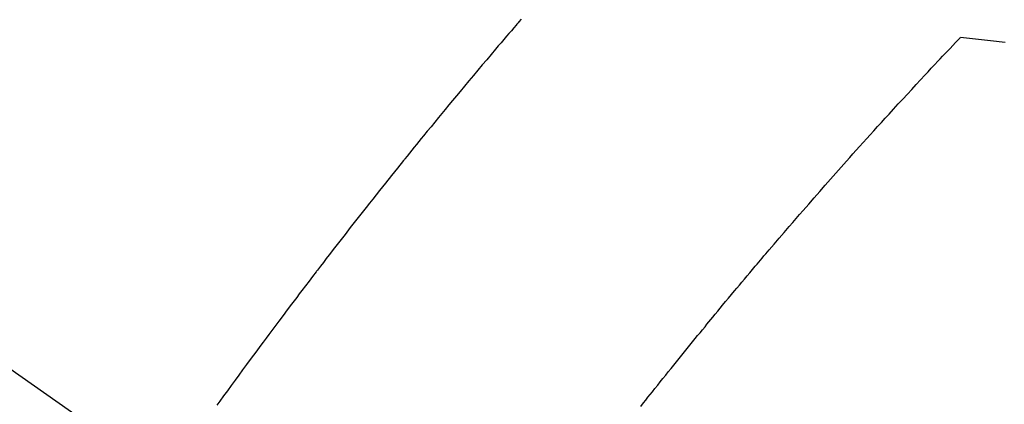
# Model space of a CAD drawing. Extents: x 28111 to 54233, y -21830 to -13430.
# Drawn here: x 45324 to 45343, y -15247 to -15240 of the extents above; entities that cross this region are included whole.
import ezdxf

# ---------------------------------------------------------------- set-up
doc = ezdxf.new("R2010")
doc.units = 0
doc.header["$LTSCALE"] = 50
doc.header["$MEASUREMENT"] = 0
doc.linetypes.add('CENTER2', pattern=[1.125, 0.75, -0.125, 0.125, -0.125])
doc.linetypes.add('HIDDEN', pattern=[0.375, 0.25, -0.125])
doc.layers.get('0').update_dxf_attribs({"linetype": 'CONTINUOUS'})
doc.layers.add('150-機器', color=8, linetype='CONTINUOUS')
doc.layers.add('160-文字', color=254, linetype='CONTINUOUS')
doc.styles.add('KH001', font='txt')
doc.dimstyles.new('KH1xx030', dxfattribs={"dimscale": 30, "dimtxt": 2, "dimasz": 0.6, "dimexe": 0.3, "dimexo": 1.2, "dimgap": 0.5, "dimtad": 3, "dimdec": 1, "dimdsep": 46, "dimlunit": 6, "dimtxsty": 'KH001', "dimblk": 'DOT', "dimcen": 1, "dimdle": 1, "dimclrd": 256, "dimclre": 256, "dimclrt": 256, "dimadec": 0, "dimazin": 0, "dimtfac": 1, "dimtdec": 1, "dimtix": 1, "dimtmove": 2, "dimatfit": 3, "dimldrblk": 'CLOSEDBLANK', "dimfxl": 1, "dimtolj": 1, "dimtzin": 0, "dimlwd": -1, "dimlwe": -1, "dimarcsym": 0})

# ---------------------------------------------------------------- blocks, each defined once
blk = doc.blocks.new('_ClosedBlank')
at = {"color": 0, "linetype": 'ByBlock', "lineweight": -2}
for p, q in [((-1, 0.1667), (0, 0)), ((-1, 0.1667), (-1, -0.1667)), ((0, 0), (-1, -0.1667))]:
    blk.add_line(p, q, dxfattribs=at)
blk = doc.blocks.new('_Dot')
at = {"color": 0, "linetype": 'ByBlock', "lineweight": -2}
blk.add_line((-0.5, 0), (-1, 0), dxfattribs=at)
at = {"color": 0, "linetype": 'ByBlock', "const_width": 0.5}
blk.add_lwpolyline([(-0.25, 0, 1), (0.25, 0, 1)], format="xyb", close=True, dxfattribs=at)

msp = doc.modelspace()

# ---------------------------------------------------------------- linework, layer by layer
at = {"layer": '150-機器', "color": 13, "linetype": 'CENTER2'}
msp.add_line((45114.276, -15099.866), (45358.294, -15270.729), dxfattribs=at)
at = {"layer": '150-機器', "color": 13, "linetype": 'HIDDEN'}
for points in [[(45333.787, -15239.881), (45333.74, -15239.935), (45333.727, -15239.951), (45333.714, -15239.966), (45333.7, -15239.982), (45333.687, -15239.997), (45333.64, -15240.052), (45333.594, -15240.106), (45333.547, -15240.16), (45333.501, -15240.214), (45333.448, -15240.276), (45333.395, -15240.339), (45333.342, -15240.401), (45333.289, -15240.464), (45333.203, -15240.565), (45333.117, -15240.667), (45333.031, -15240.768), (45332.946, -15240.87), (45332.86, -15240.972), (45332.774, -15241.074), (45332.689, -15241.177), (45332.603, -15241.279), (45332.531, -15241.366), (45332.458, -15241.453), (45332.386, -15241.54), (45332.314, -15241.627), (45332.281, -15241.667), (45332.249, -15241.707), (45332.216, -15241.747), (45332.183, -15241.786), (45332.112, -15241.874), (45332.04, -15241.962), (45331.968, -15242.049), (45331.896, -15242.137), (45331.851, -15242.193), (45331.805, -15242.249), (45331.76, -15242.304), (45331.715, -15242.36), (45331.669, -15242.416), (45331.624, -15242.473), (45331.578, -15242.529), (45331.533, -15242.585), (45331.526, -15242.593), (45331.52, -15242.601), (45331.513, -15242.609), (45331.507, -15242.617), (45331.39, -15242.761), (45331.273, -15242.906), (45331.157, -15243.052), (45331.042, -15243.198), (45330.977, -15243.279), (45330.913, -15243.36), (45330.849, -15243.441), (45330.785, -15243.522), (45330.708, -15243.62), (45330.631, -15243.718), (45330.554, -15243.815), (45330.477, -15243.913), (45330.375, -15244.044), (45330.273, -15244.175), (45330.172, -15244.306), (45330.071, -15244.437), (45330.013, -15244.511), (45329.956, -15244.585), (45329.899, -15244.659), (45329.842, -15244.733), (45329.836, -15244.742), (45329.83, -15244.75), (45329.823, -15244.758), (45329.817, -15244.766), (45329.747, -15244.856), (45329.678, -15244.947), (45329.609, -15245.039), (45329.54, -15245.13), (45329.49, -15245.196), (45329.44, -15245.262), (45329.389, -15245.328), (45329.339, -15245.394), (45329.258, -15245.502), (45329.177, -15245.61), (45329.096, -15245.719), (45329.014, -15245.827), (45328.958, -15245.902), (45328.902, -15245.977), (45328.846, -15246.052), (45328.79, -15246.127), (45328.727, -15246.211), (45328.666, -15246.294), (45328.604, -15246.378), (45328.542, -15246.462), (45328.468, -15246.562), (45328.394, -15246.663), (45328.32, -15246.764), (45328.246, -15246.865), (45328.173, -15246.966), (45328.099, -15247.067), (45328.025, -15247.168), (45327.952, -15247.27), (45327.897, -15247.346)], [(45336.099, -15247.37), (45336.154, -15247.299), (45336.196, -15247.246), (45336.238, -15247.193), (45336.28, -15247.14), (45336.323, -15247.087), (45336.374, -15247.022), (45336.426, -15246.958), (45336.477, -15246.893), (45336.529, -15246.828), (45336.581, -15246.764), (45336.632, -15246.7), (45336.684, -15246.636), (45336.736, -15246.571), (45336.788, -15246.507), (45336.84, -15246.443), (45336.891, -15246.379), (45336.943, -15246.315), (45336.995, -15246.251), (45337.047, -15246.187), (45337.1, -15246.123), (45337.152, -15246.059), (45337.199, -15246.001), (45337.247, -15245.944), (45337.294, -15245.886), (45337.342, -15245.828), (45337.379, -15245.782), (45337.417, -15245.736), (45337.455, -15245.689), (45337.493, -15245.643), (45337.54, -15245.586), (45337.588, -15245.528), (45337.636, -15245.471), (45337.683, -15245.413), (45337.74, -15245.344), (45337.798, -15245.276), (45337.855, -15245.207), (45337.912, -15245.138), (45337.96, -15245.081), (45338.008, -15245.024), (45338.056, -15244.966), (45338.104, -15244.909), (45338.157, -15244.847), (45338.21, -15244.784), (45338.263, -15244.722), (45338.316, -15244.659), (45338.349, -15244.62), (45338.383, -15244.58), (45338.416, -15244.541), (45338.45, -15244.501), (45338.483, -15244.461), (45338.517, -15244.422), (45338.551, -15244.382), (45338.585, -15244.343), (45338.681, -15244.23), (45338.778, -15244.117), (45338.874, -15244.005), (45338.971, -15243.892), (45339.039, -15243.814), (45339.107, -15243.736), (45339.174, -15243.657), (45339.242, -15243.579), (45339.349, -15243.457), (45339.456, -15243.335), (45339.563, -15243.213), (45339.67, -15243.091), (45339.772, -15242.975), (45339.874, -15242.86), (45339.977, -15242.744), (45340.08, -15242.629), (45340.143, -15242.558), (45340.206, -15242.487), (45340.27, -15242.415), (45340.334, -15242.344), (45340.402, -15242.268), (45340.471, -15242.192), (45340.54, -15242.116), (45340.609, -15242.04), (45340.682, -15241.959), (45340.756, -15241.878), (45340.83, -15241.798), (45340.903, -15241.717), (45340.992, -15241.62), (45341.08, -15241.523), (45341.169, -15241.427), (45341.258, -15241.331), (45341.342, -15241.24), (45341.426, -15241.149), (45341.51, -15241.059), (45341.594, -15240.968), (45341.658, -15240.9), (45341.722, -15240.831), (45341.787, -15240.762), (45341.851, -15240.694), (45341.896, -15240.647), (45341.94, -15240.599), (45341.985, -15240.552), (45342.03, -15240.505), (45342.084, -15240.447), (45342.139, -15240.389), (45342.193, -15240.332), (45342.248, -15240.274), (45342.258, -15240.264), (45342.268, -15240.254), (45342.278, -15240.243), (45342.288, -15240.233)], [(45342.288, -15240.233), (45342.577, -15240.263), (45342.865, -15240.294), (45343.153, -15240.327)]]:
    msp.add_lwpolyline(points, dxfattribs=at)

# ---------------------------------------------------------------- leaders
at = {"layer": '160-文字', "annotation_type": 0, "has_hookline": 1, "hookline_direction": 0}
for points, text_width in [([(44284.178, -15072.436), (44695.161, -16955.572), (44713.161, -16955.572)], 1240.203), ([(44560.231, -15079.197), (44959.505, -16701.902), (44977.505, -16701.902)], 1630.051), ([(44994.283, -15092.677), (46006.615, -16468.294), (46024.615, -16468.294)], 1398.579)]:
    msp.add_leader(points, dimstyle='KH1xx030', override={"dimgap": 0.5, "dimtad": 1}, dxfattribs=dict(at, text_width=text_width))
at = {"layer": '160-文字'}
msp.add_leader([(45234.283, -15100.058), (46006.615, -16468.294)], dimstyle='KH1xx030', override={"dimgap": 0.5, "dimtad": 1}, dxfattribs=at)

doc.saveas('drawing.dxf')
